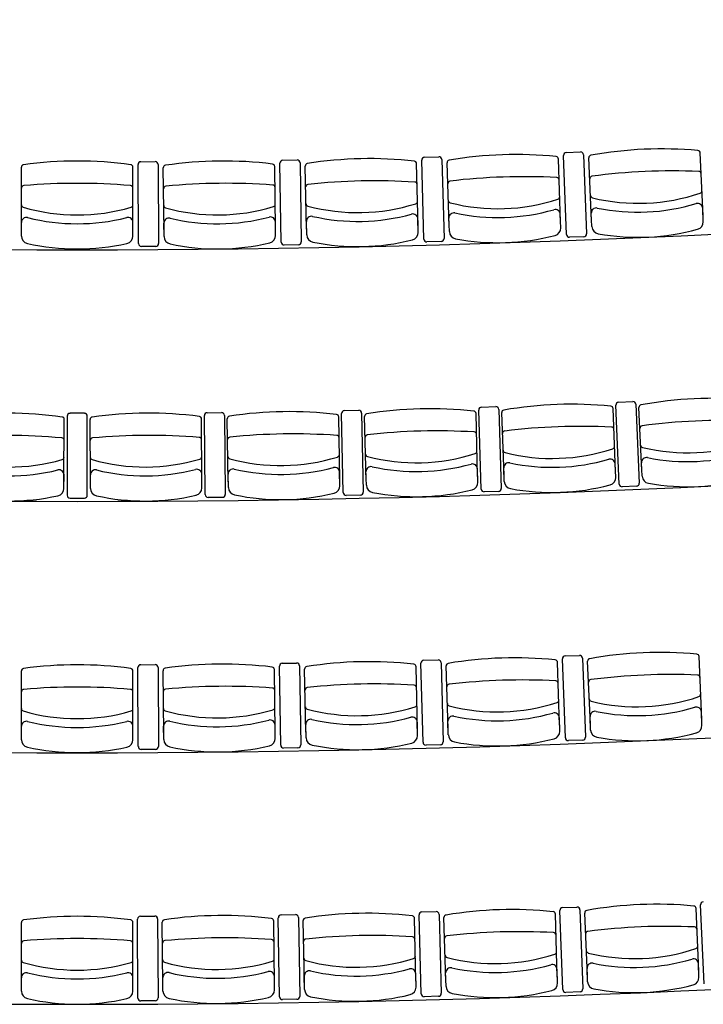
# Model space of a CAD drawing. Units: millimetres. Extents: x -1646 to 96220, y -18745 to 40556.
# Drawn here: x 79985 to 82702, y 1709 to 5624 of the extents above; entities that cross this region are included whole.
import ezdxf

# ---------------------------------------------------------------- set-up
doc = ezdxf.new("R2010")
doc.units = ezdxf.units.MM
doc.layers.add('JONZAC. Plancher Haut - PLAN HAUT R+2', color=251, linetype='Continuous')

# ---------------------------------------------------------------- blocks, each defined once
blk = doc.blocks.new('2014-07-17 __ Scéno Théâtre R+1')
for p, q in [((-289.5938, 162.5656), (-289.5369, 162.5671)), ((-289.0293, 162.2581), (-289.0415, 162.572)), ((-289.0304, 162.5839), (-288.9735, 162.5862)), ((-288.9615, 162.5751), (-288.9494, 162.2612)), ((-288.4867, 162.3321), (-288.4978, 162.5823)), ((-291.1962, 162.2753), (-291.1962, 162.5257)), ((-290.753, 162.2753), (-290.753, 162.5257)), ((-290.7309, 162.2217), (-290.7327, 162.5359)), ((-290.7212, 162.5475), (-290.6642, 162.5478)), ((-290.6527, 162.5363), (-290.6509, 162.2222)), ((-290.1862, 162.2777), (-290.189, 162.5282)), ((-290.1636, 162.2276), (-290.1688, 162.5417)), ((-290.1575, 162.5534), (-290.1005, 162.5543)), ((-290.0888, 162.543), (-290.0836, 162.2289)), ((-290.0626, 162.2798), (-290.0682, 162.5302)), ((-289.6195, 162.2896), (-289.6251, 162.54)), ((-289.5964, 162.2397), (-289.605, 162.5537)), ((-289.5251, 162.5559), (-289.5164, 162.2419)), ((-289.496, 162.293), (-289.5043, 162.5433)), ((-289.053, 162.3077), (-289.0613, 162.558)), ((-288.9295, 162.3125), (-288.9406, 162.5627)), ((-290.6294, 162.2728), (-290.6322, 162.5233)), ((-289.0522, 162.2845), (-289.054, 162.338)), ((-288.9285, 162.2893), (-288.9309, 162.3428)), ((-288.4857, 162.3089), (-288.4881, 162.3624)), ((-291.1962, 162.252), (-291.1962, 162.3056)), ((-290.753, 162.252), (-290.753, 162.3056)), ((-290.6291, 162.2496), (-290.6297, 162.3031)), ((-290.186, 162.2545), (-290.1865, 162.3081)), ((-290.0621, 162.2566), (-290.0633, 162.3101)), ((-289.619, 162.2664), (-289.6202, 162.3199)), ((-289.4952, 162.2698), (-289.497, 162.3233)), ((-290.6624, 162.2106), (-290.7193, 162.2103)), ((-290.0949, 162.2172), (-290.1519, 162.2162)), ((-289.5276, 162.2301), (-289.5845, 162.2285)), ((-288.9604, 162.2492), (-289.0173, 162.247)), ((-288.8223, 161.5914), (-288.7654, 161.5938)), ((-290.9461, 161.5469), (-291.0031, 161.5469)), ((-290.4577, 161.5494), (-290.4008, 161.55)), ((-289.9172, 161.2319), (-289.9238, 161.5459)), ((-289.9125, 161.5577), (-289.8555, 161.5589)), ((-289.8438, 161.5476), (-289.8372, 161.2335)), ((-289.3827, 161.296), (-289.3892, 161.5463)), ((-289.3686, 161.2458), (-289.3785, 161.5598)), ((-289.3673, 161.5717), (-289.3104, 161.5735)), ((-289.2985, 161.5623), (-289.2886, 161.2484)), ((-289.2777, 161.2993), (-289.2869, 161.5495)), ((-288.8348, 161.3155), (-288.844, 161.5658)), ((-288.8202, 161.2656), (-288.8334, 161.5794)), ((-288.7534, 161.5828), (-288.7403, 161.2689)), ((-288.7299, 161.3199), (-288.7417, 161.5701)), ((-291.0271, 161.2717), (-291.0258, 161.5221)), ((-291.0146, 161.5353), (-291.0146, 161.2212)), ((-290.9346, 161.2212), (-290.9346, 161.5353)), ((-290.9221, 161.2717), (-290.9234, 161.5221)), ((-290.4789, 161.274), (-290.4802, 161.5245)), ((-290.4658, 161.2236), (-290.4691, 161.5378)), ((-290.3891, 161.5386), (-290.3859, 161.2245)), ((-290.3739, 161.2751), (-290.3778, 161.5255)), ((-289.9307, 161.2821), (-289.9347, 161.5325)), ((-289.8257, 161.2843), (-289.8323, 161.5347)), ((-288.7288, 161.2967), (-288.7313, 161.3502)), ((-289.9303, 161.2589), (-289.9312, 161.3124)), ((-289.8251, 161.2611), (-289.8265, 161.3146)), ((-289.3821, 161.2727), (-289.3835, 161.3262)), ((-289.2769, 161.276), (-289.2788, 161.3295)), ((-288.8339, 161.2923), (-288.8359, 161.3458)), ((-291.0272, 161.2485), (-291.0269, 161.302)), ((-290.922, 161.2485), (-290.9223, 161.302)), ((-290.4788, 161.2508), (-290.479, 161.3043)), ((-290.3735, 161.2519), (-290.3744, 161.3054)), ((-289.2998, 161.2365), (-289.3567, 161.2347)), ((-288.7513, 161.2569), (-288.8082, 161.2545)), ((-291.0031, 161.2096), (-290.9461, 161.2096)), ((-290.3973, 161.2128), (-290.4542, 161.2122)), ((-289.8485, 161.2218), (-289.9054, 161.2206)), ((-289.5968, 160.5648), (-289.5399, 160.5663)), ((-289.0339, 160.2565), (-289.0456, 160.5704)), ((-289.0345, 160.5824), (-288.9776, 160.5845)), ((-288.9656, 160.5734), (-288.954, 160.2595)), ((-288.4919, 160.3296), (-288.5025, 160.5798)), ((-290.7316, 160.2217), (-290.7332, 160.5359)), ((-290.7218, 160.5474), (-290.6648, 160.5477)), ((-290.6532, 160.5363), (-290.6516, 160.2221)), ((-290.1875, 160.2775), (-290.1902, 160.5279)), ((-290.1656, 160.2273), (-290.1706, 160.5414)), ((-290.1592, 160.5531), (-290.1023, 160.554)), ((-290.0906, 160.5427), (-290.0856, 160.2286)), ((-290.0653, 160.2795), (-290.0706, 160.5298)), ((-289.6221, 160.2889), (-289.6275, 160.5392)), ((-289.5997, 160.2389), (-289.608, 160.5529)), ((-289.528, 160.5551), (-289.5197, 160.241)), ((-289.4999, 160.2921), (-289.5079, 160.5424)), ((-289.0569, 160.3063), (-289.0649, 160.5565)), ((-288.9347, 160.3108), (-288.9454, 160.561)), ((-291.1962, 160.2722), (-291.1962, 160.5226)), ((-290.753, 160.2722), (-290.753, 160.5226)), ((-290.6307, 160.2728), (-290.6334, 160.5232)), ((-289.0562, 160.283), (-289.0579, 160.3365)), ((-288.9337, 160.2876), (-288.936, 160.3411)), ((-288.4909, 160.3064), (-288.4932, 160.3599)), ((-291.1962, 160.2489), (-291.1962, 160.3025)), ((-290.753, 160.2489), (-290.753, 160.3025)), ((-290.6305, 160.2496), (-290.631, 160.3031)), ((-290.1873, 160.2543), (-290.1878, 160.3078)), ((-290.0648, 160.2562), (-290.0659, 160.3098)), ((-289.6216, 160.2656), (-289.6228, 160.3192)), ((-289.4992, 160.2689), (-289.5009, 160.3224)), ((-290.0969, 160.2169), (-290.1539, 160.216)), ((-289.5309, 160.2292), (-289.5878, 160.2277)), ((-288.9651, 160.2475), (-289.022, 160.2454)), ((-290.663, 160.2106), (-290.72, 160.2102)), ((-288.4818, 159.2784), (-288.4965, 159.5922)), ((-290.1636, 159.5529), (-290.1067, 159.5538)), ((-289.6072, 159.2384), (-289.6153, 159.5524)), ((-289.6041, 159.5643), (-289.5472, 159.5657)), ((-289.5353, 159.5545), (-289.5272, 159.2405)), ((-289.0659, 159.3053), (-289.0736, 159.5556)), ((-289.0444, 159.2555), (-289.0558, 159.5694)), ((-289.0447, 159.5814), (-288.9878, 159.5834)), ((-288.9758, 159.5723), (-288.9644, 159.2584)), ((-288.9466, 159.3096), (-288.957, 159.5598)), ((-288.5038, 159.328), (-288.5142, 159.5782)), ((-291.1962, 159.2722), (-291.1962, 159.5226)), ((-290.753, 159.2722), (-290.753, 159.5226)), ((-290.7331, 159.2217), (-290.7347, 159.5358)), ((-290.7232, 159.5474), (-290.6663, 159.5477)), ((-290.6547, 159.5363), (-290.6531, 159.2221)), ((-290.6337, 159.2728), (-290.6363, 159.5232)), ((-290.1905, 159.2774), (-290.1931, 159.5278)), ((-290.1701, 159.2271), (-290.175, 159.5412)), ((-290.095, 159.5425), (-290.0901, 159.2284)), ((-290.0712, 159.2792), (-290.0764, 159.5296)), ((-289.6281, 159.2884), (-289.6333, 159.5388)), ((-289.5089, 159.2915), (-289.5167, 159.5418)), ((-288.5028, 159.3048), (-288.5051, 159.3583)), ((-289.6276, 159.2652), (-289.6287, 159.3187)), ((-289.5081, 159.2683), (-289.5098, 159.3218)), ((-289.0651, 159.2821), (-289.0668, 159.3356)), ((-288.9457, 159.2864), (-288.9479, 159.3399)), ((-291.1962, 159.2489), (-291.1962, 159.3025)), ((-290.753, 159.2489), (-290.753, 159.3025)), ((-290.6335, 159.2495), (-290.634, 159.3031)), ((-290.1903, 159.2541), (-290.1908, 159.3077)), ((-290.0708, 159.256), (-290.0719, 159.3095)), ((-288.9755, 159.2465), (-289.0324, 159.2444)), ((-290.6646, 159.2105), (-290.7215, 159.2102)), ((-290.1014, 159.2167), (-290.1584, 159.2158)), ((-289.5384, 159.2286), (-289.5953, 159.2272))]:
    blk.add_line(p, q)
for centre, radius, start, end in [((-290.9746, 213.5033), 51.3064, 258.54077, 281.45948), ((-289.5935, 162.554), 0.0115, 91.5844, 181.5844), ((-289.5366, 162.5556), 0.0115, 1.5844, 91.5921), ((-289.231, 160.9893), 1.5865, 84.1896, 99.6138), ((-289.0713, 162.5577), 0.01, 1.9017, 84.4895), ((-289.0299, 162.5724), 0.0115, 92.2183, 182.2183), ((-288.973, 162.5746), 0.0115, 2.2183, 92.226), ((-288.9306, 162.5631), 0.01, 99.9477, 182.5356), ((-288.6501, 161.0118), 1.5865, 84.8235, 100.2477), ((-288.5078, 162.5819), 0.01, 2.5356, 85.1234), ((-291.1862, 162.5257), 0.01, 97.4121, 180), ((-290.9746, 160.9635), 1.5865, 82.2879, 97.7121), ((-290.763, 162.5257), 0.01, 0, 82.5879), ((-290.7211, 162.5359), 0.0115, 90.3166, 180.3166), ((-290.6642, 162.5363), 0.0115, 0.3166, 90.3243), ((-290.6222, 162.5234), 0.01, 98.046, 180.6339), ((-290.3933, 160.9636), 1.5865, 82.9218, 98.346), ((-290.199, 162.528), 0.01, 0.6339, 83.2218), ((-290.1573, 162.5419), 0.0115, 90.9505, 180.9505), ((-290.1003, 162.5428), 0.0115, 0.9505, 90.9582), ((-290.0582, 162.5304), 0.01, 98.6799, 181.2678), ((-289.8121, 160.9732), 1.5865, 83.5557, 98.9799), ((-289.6351, 162.5397), 0.01, 1.2678, 83.8557), ((-289.4943, 162.5436), 0.01, 99.3138, 181.9017), ((-289.1976, 159.9829), 2.5049, 87.037, 96.7664), ((-288.9269, 162.4799), 0.01, 97.2103, 182.5356), ((-288.6056, 160.0058), 2.5049, 87.6709, 97.4003), ((-288.5041, 162.4987), 0.01, 2.5356, 87.8609), ((-291.1862, 162.4424), 0.01, 94.6747, 180), ((-290.9746, 159.9565), 2.5049, 85.1353, 94.8647), ((-290.763, 162.4424), 0.01, 0, 85.3253), ((-290.6213, 162.4401), 0.01, 95.3086, 180.6339), ((-290.3822, 159.9566), 2.5049, 85.7692, 95.4986), ((-290.1981, 162.4448), 0.01, 0.6339, 85.9592), ((-290.0563, 162.4471), 0.01, 95.9425, 181.2678), ((-289.7898, 159.9665), 2.5049, 86.4031, 96.1325), ((-289.6332, 162.4565), 0.01, 1.2678, 86.5931), ((-289.4916, 162.4604), 0.01, 96.5764, 181.9017), ((-289.0686, 162.4745), 0.01, 1.9017, 87.227), ((-289.0664, 162.4081), 0.01, 287.4875, 1.9017), ((-288.924, 162.4136), 0.01, 182.5356, 256.9498), ((-288.7448, 163.1499), 0.7679, 256.3299, 288.7413), ((-288.5012, 162.4323), 0.01, 288.1214, 2.5356), ((-291.1862, 162.376), 0.01, 180, 254.4142), ((-290.763, 162.376), 0.01, 285.5858, 0), ((-290.6205, 162.3737), 0.01, 180.6339, 255.0481), ((-290.417, 163.1037), 0.7679, 254.4282, 286.8396), ((-290.1973, 162.3783), 0.01, 286.2197, 0.6339), ((-290.0549, 162.3807), 0.01, 181.2678, 255.682), ((-289.8594, 163.1129), 0.7679, 255.0621, 287.4735), ((-289.6318, 162.3901), 0.01, 286.8536, 1.2678), ((-289.4893, 162.394), 0.01, 181.9017, 256.3159), ((-289.302, 163.1283), 0.7679, 255.696, 288.1074), ((-288.745, 163.1553), 0.8084, 258.4358, 286.6354), ((-288.5081, 162.3615), 0.02, 2.5356, 106.0471), ((-290.9746, 163.1037), 0.7679, 253.7943, 286.2057), ((-290.0433, 162.3105), 0.02, 77.7563, 181.2678), ((-289.8595, 163.1183), 0.8084, 257.168, 285.3676), ((-289.6402, 162.3195), 0.02, 1.2678, 104.7793), ((-289.477, 162.324), 0.02, 78.3902, 181.9017), ((-289.3022, 163.1337), 0.8084, 257.8019, 286.0015), ((-289.074, 162.3374), 0.02, 1.9017, 105.4132), ((-288.9109, 162.3437), 0.02, 79.0241, 182.5356), ((-291.1762, 162.3056), 0.02, 76.4885, 180), ((-290.9746, 163.1091), 0.8084, 255.9002, 284.0998), ((-290.773, 162.3056), 0.02, 0, 103.5115), ((-290.6097, 162.3034), 0.02, 77.1224, 180.6339), ((-290.417, 163.1091), 0.8084, 256.5341, 284.7337), ((-290.2065, 162.3078), 0.02, 0.6339, 104.1454), ((-288.8985, 162.2906), 0.03, 182.5356, 260.367), ((-288.5157, 162.3076), 0.03, 284.7042, 2.5356), ((-291.1662, 162.252), 0.03, 180, 257.8314), ((-290.783, 162.252), 0.03, 282.1686, 0), ((-290.5991, 162.2499), 0.03, 180.6339, 258.4653), ((-290.2159, 162.2542), 0.03, 282.8025, 0.6339), ((-290.0321, 162.2572), 0.03, 181.2678, 259.0992), ((-289.649, 162.2657), 0.03, 283.4364, 1.2678), ((-289.4652, 162.2708), 0.03, 181.9017, 259.7331), ((-289.3019, 163.1259), 0.9006, 259.205, 284.5984), ((-289.0822, 162.2835), 0.03, 284.0703, 1.9017), ((-289.0178, 162.2585), 0.0115, 182.2183, 272.2265), ((-288.9609, 162.2607), 0.0115, 272.2101, 2.2183), ((-288.7447, 163.1475), 0.9006, 259.8389, 285.2323), ((-290.9746, 163.1012), 0.9006, 257.3033, 282.6967), ((-290.7194, 162.2218), 0.0115, 180.3166, 270.3248), ((-290.6624, 162.2221), 0.0115, 270.3084, 0.3166), ((-290.4169, 163.1012), 0.9006, 257.9372, 283.3306), ((-290.1521, 162.2278), 0.0115, 180.9505, 270.9587), ((-290.0951, 162.2287), 0.0115, 270.9423, 0.9505), ((-289.8594, 163.1105), 0.9006, 258.5711, 283.9645), ((-289.5848, 162.24), 0.0115, 181.5844, 271.5926), ((-289.5279, 162.2416), 0.0115, 271.5762, 1.5844), ((-290.9746, 213.5033), 52.3064, 258.76273, 281.23751), ((-288.8218, 161.5799), 0.0115, 92.4052, 182.4052), ((-288.765, 161.5823), 0.0115, 2.4052, 92.4128), ((-288.4466, 160.0201), 1.5865, 84.9941, 100.4183), ((-291.2556, 159.9611), 1.5865, 81.9872, 97.4114), ((-291.0031, 161.5353), 0.0115, 89.9927, 180.0003), ((-290.9461, 161.5353), 0.0115, 0.0003, 90.0003), ((-290.6936, 159.9611), 1.5865, 82.5886, 98.0128), ((-290.4576, 161.5379), 0.0115, 90.601, 180.601), ((-290.4007, 161.5385), 0.0115, 0.601, 90.6087), ((-290.1316, 159.967), 1.5865, 83.1899, 98.6142), ((-289.9122, 161.5462), 0.0115, 91.2024, 181.2024), ((-289.8553, 161.5474), 0.0115, 1.2024, 91.2101), ((-289.5698, 159.9788), 1.5865, 83.7913, 99.2156), ((-289.3992, 161.546), 0.01, 1.5034, 84.0913), ((-289.3669, 161.5602), 0.0115, 91.8038, 181.8038), ((-289.31, 161.562), 0.0115, 1.8038, 91.8115), ((-289.2769, 161.5499), 0.01, 99.517, 182.1048), ((-289.0081, 159.9965), 1.5865, 84.3927, 99.8169), ((-288.854, 161.5654), 0.01, 2.1048, 84.6927), ((-288.7317, 161.5706), 0.01, 100.1183, 182.7062), ((-291.0358, 161.5222), 0.01, 359.6993, 82.2872), ((-290.9134, 161.5222), 0.01, 97.7128, 180.3007), ((-290.4902, 161.5244), 0.01, 0.3007, 82.8885), ((-290.3678, 161.5257), 0.01, 98.3142, 180.9021), ((-289.9447, 161.5324), 0.01, 0.9021, 83.4899), ((-289.8223, 161.5349), 0.01, 98.9156, 181.5034), ((-288.399, 159.0142), 2.5049, 87.8415, 97.5709), ((-289.5434, 158.9721), 2.5049, 86.6387, 96.3682), ((-289.397, 161.4628), 0.01, 1.5034, 86.8287), ((-289.2739, 161.4667), 0.01, 96.7795, 182.1048), ((-288.9711, 158.9902), 2.5049, 87.2401, 96.9695), ((-288.8509, 161.4822), 0.01, 2.1048, 87.4301), ((-288.7278, 161.4874), 0.01, 97.3809, 182.7062), ((-291.2609, 158.9541), 2.5049, 84.8346, 94.564), ((-291.0362, 161.4389), 0.01, 359.6993, 85.0246), ((-290.913, 161.4389), 0.01, 94.9754, 180.3007), ((-290.6883, 158.9541), 2.5049, 85.436, 95.1654), ((-290.4898, 161.4411), 0.01, 0.3007, 85.626), ((-290.3665, 161.4424), 0.01, 95.5768, 180.9021), ((-290.1158, 158.9601), 2.5049, 86.0374, 95.7668), ((-289.9433, 161.4491), 0.01, 0.9021, 86.2273), ((-289.8201, 161.4517), 0.01, 96.1782, 181.5034), ((-288.5476, 162.1579), 0.7679, 256.5005, 288.9119), ((-289.3953, 161.3964), 0.01, 287.0892, 1.5034), ((-289.2714, 161.4003), 0.01, 182.1048, 256.519), ((-289.0867, 162.1353), 0.7679, 255.8991, 288.3106), ((-288.8485, 161.4158), 0.01, 287.6906, 2.1048), ((-288.7247, 161.421), 0.01, 182.7062, 257.1204), ((-288.5479, 162.1633), 0.8084, 258.6064, 286.806), ((-291.2444, 162.1013), 0.7679, 253.4936, 285.905), ((-291.0366, 161.3725), 0.01, 285.2851, 359.6993), ((-290.9126, 161.3725), 0.01, 180.3007, 254.7149), ((-290.7048, 162.1013), 0.7679, 254.095, 286.5064), ((-290.4894, 161.3747), 0.01, 285.8865, 0.3007), ((-290.3655, 161.376), 0.01, 180.9021, 255.3163), ((-290.1653, 162.107), 0.7679, 254.6963, 287.1078), ((-289.9423, 161.3827), 0.01, 286.4878, 0.9021), ((-289.8184, 161.3853), 0.01, 181.5034, 255.9177), ((-289.6259, 162.1183), 0.7679, 255.2977, 287.7092), ((-289.2588, 161.3303), 0.02, 78.5933, 182.1048), ((-289.0869, 162.1406), 0.8084, 258.005, 286.2047), ((-288.8559, 161.3451), 0.02, 2.1048, 105.6163), ((-288.7113, 161.3512), 0.02, 79.1947, 182.7062), ((-291.2443, 162.1067), 0.8084, 255.5995, 283.7991), ((-291.0469, 161.3021), 0.02, 359.6993, 103.2108), ((-290.9023, 161.3021), 0.02, 76.7892, 180.3007), ((-290.7049, 162.1067), 0.8084, 256.2009, 284.4005), ((-290.499, 161.3042), 0.02, 0.3007, 103.8122), ((-290.3544, 161.3058), 0.02, 77.3906, 180.9021), ((-290.1654, 162.1123), 0.8084, 256.8022, 285.0019), ((-289.9512, 161.3121), 0.02, 0.9021, 104.4136), ((-289.8065, 161.3151), 0.02, 77.9919, 181.5034), ((-289.6261, 162.1237), 0.8084, 257.4036, 285.6033), ((-289.4035, 161.3257), 0.02, 1.5034, 105.015), ((-289.412, 161.2719), 0.03, 283.672, 1.5034), ((-289.2469, 161.2771), 0.03, 182.1048, 259.9362), ((-288.8639, 161.2912), 0.03, 284.2734, 2.1048), ((-288.6988, 161.2981), 0.03, 182.7062, 260.5376), ((-288.5475, 162.1555), 0.9006, 260.0095, 285.4029), ((-291.0572, 161.2486), 0.03, 281.8679, 359.6993), ((-290.892, 161.2486), 0.03, 180.3007, 258.1321), ((-290.5088, 161.2506), 0.03, 282.4693, 0.3007), ((-290.3435, 161.2524), 0.03, 180.9021, 258.7335), ((-289.9603, 161.2584), 0.03, 283.0707, 0.9021), ((-289.9056, 161.2321), 0.0115, 181.2024, 271.2106), ((-289.8487, 161.2333), 0.0115, 271.1943, 1.2024), ((-289.7951, 161.2619), 0.03, 181.5034, 259.3348), ((-289.6259, 162.1158), 0.9006, 258.8067, 284.2002), ((-289.3571, 161.2462), 0.0115, 181.8038, 271.812), ((-289.3002, 161.248), 0.0115, 271.7956, 1.8038), ((-289.0866, 162.1328), 0.9006, 259.4081, 284.8016), ((-288.8087, 161.2661), 0.0115, 182.4052, 272.4133), ((-288.7518, 161.2684), 0.0115, 272.397, 2.4052), ((-291.2444, 162.0988), 0.9006, 257.0026, 282.396), ((-291.0031, 161.2212), 0.0115, 180.0003, 270.0085), ((-290.9461, 161.2212), 0.0115, 269.9922, 0.0003), ((-290.7048, 162.0988), 0.9006, 257.604, 282.9974), ((-290.4543, 161.2238), 0.0115, 180.601, 270.6092), ((-290.3974, 161.2244), 0.0115, 270.5929, 0.601), ((-290.1653, 162.1045), 0.9006, 258.2053, 283.5988), ((-290.9746, 213.5033), 53.3064, 258.9762, 281.02403), ((-289.5396, 160.5548), 0.0115, 1.5213, 91.529), ((-289.2366, 158.988), 1.5865, 84.1139, 99.5381), ((-289.0749, 160.5562), 0.01, 1.826, 84.4139), ((-289.0341, 160.5709), 0.0115, 92.13, 182.13), ((-288.9772, 160.573), 0.0115, 2.13, 92.1377), ((-288.9354, 160.5614), 0.01, 99.8468, 182.4347), ((-288.6576, 159.0096), 1.5865, 84.7226, 100.1468), ((-288.5125, 160.5794), 0.01, 2.4347, 85.0225), ((-291.1862, 160.5226), 0.01, 97.4121, 180), ((-290.9746, 158.9603), 1.5865, 82.2879, 97.7121), ((-290.763, 160.5226), 0.01, 0, 82.5879), ((-290.7217, 160.5359), 0.0115, 90.304, 180.304), ((-290.6648, 160.5362), 0.0115, 0.304, 90.3117), ((-290.6234, 160.5233), 0.01, 98.0208, 180.6087), ((-290.3952, 158.9634), 1.5865, 82.8966, 98.3208), ((-290.2002, 160.5278), 0.01, 0.6087, 83.1965), ((-290.159, 160.5416), 0.0115, 90.9127, 180.9127), ((-290.1021, 160.5425), 0.0115, 0.9127, 90.9203), ((-290.0606, 160.53), 0.01, 98.6295, 181.2173), ((-289.8158, 158.9727), 1.5865, 83.5052, 98.9295), ((-289.6375, 160.539), 0.01, 1.2173, 83.8052), ((-289.5965, 160.5532), 0.0115, 91.5213, 181.5213), ((-289.4979, 160.5427), 0.01, 99.2381, 181.826), ((-288.9318, 160.4782), 0.01, 97.1094, 182.4347), ((-288.6148, 158.0035), 2.5049, 87.57, 97.2994), ((-288.509, 160.4962), 0.01, 2.4347, 87.76), ((-291.1862, 160.4393), 0.01, 94.6747, 180), ((-290.9746, 157.9534), 2.5049, 85.1353, 94.8647), ((-290.763, 160.4393), 0.01, 0, 85.3253), ((-290.6225, 160.4401), 0.01, 95.2834, 180.6087), ((-290.3845, 157.9565), 2.5049, 85.744, 95.4734), ((-290.1993, 160.4446), 0.01, 0.6087, 85.934), ((-290.0588, 160.4468), 0.01, 95.8921, 181.2173), ((-289.7944, 157.9659), 2.5049, 86.3526, 96.082), ((-289.6357, 160.4558), 0.01, 1.2173, 86.5426), ((-289.4952, 160.4595), 0.01, 96.5007, 181.826), ((-289.2045, 157.9816), 2.5049, 86.9613, 96.6907), ((-289.0722, 160.473), 0.01, 1.826, 87.1513), ((-288.929, 160.4118), 0.01, 182.4347, 256.8489), ((-288.7485, 161.1479), 0.7679, 256.229, 288.6404), ((-288.5062, 160.4298), 0.01, 288.0205, 2.4347), ((-291.1862, 160.3729), 0.01, 180, 254.4142), ((-290.763, 160.3729), 0.01, 285.5858, 0), ((-290.6218, 160.3736), 0.01, 180.6087, 255.0229), ((-290.1986, 160.3781), 0.01, 286.1945, 0.6087), ((-290.0574, 160.3804), 0.01, 181.2173, 255.6316), ((-289.8613, 161.1124), 0.7679, 255.0116, 287.4231), ((-289.6343, 160.3894), 0.01, 286.8031, 1.2173), ((-289.4931, 160.3931), 0.01, 181.826, 256.2402), ((-289.3048, 161.1272), 0.7679, 255.6203, 288.0317), ((-289.0701, 160.4066), 0.01, 287.4118, 1.826), ((-288.7487, 161.1533), 0.8084, 258.3348, 286.5345), ((-288.5132, 160.3591), 0.02, 2.4347, 105.9462), ((-290.9746, 161.1006), 0.7679, 253.7943, 286.2057), ((-290.4179, 161.1035), 0.7679, 254.403, 286.8144), ((-289.8614, 161.1178), 0.8084, 257.1175, 285.3172), ((-289.6428, 160.3188), 0.02, 1.2173, 104.7289), ((-289.4809, 160.3231), 0.02, 78.3145, 181.826), ((-289.305, 161.1326), 0.8084, 257.7262, 285.9258), ((-289.0779, 160.3359), 0.02, 1.826, 105.3375), ((-288.916, 160.3419), 0.02, 78.9232, 182.4347), ((-291.1762, 160.3025), 0.02, 76.4885, 180), ((-290.9746, 161.106), 0.8084, 255.9002, 284.0998), ((-290.773, 160.3025), 0.02, 0, 103.5115), ((-290.611, 160.3033), 0.02, 77.0972, 180.6087), ((-290.418, 161.1089), 0.8084, 256.5088, 284.7085), ((-290.2078, 160.3076), 0.02, 0.6087, 104.1202), ((-290.0459, 160.3102), 0.02, 77.7058, 181.2173), ((-288.5209, 160.3051), 0.03, 284.6033, 2.4347), ((-290.2173, 160.2539), 0.03, 282.7773, 0.6087), ((-290.0348, 160.2569), 0.03, 181.2173, 259.0487), ((-289.6516, 160.265), 0.03, 283.3859, 1.2173), ((-289.4692, 160.2698), 0.03, 181.826, 259.6574), ((-289.3047, 161.1247), 0.9006, 259.1293, 284.5227), ((-289.0862, 160.2821), 0.03, 283.9946, 1.826), ((-289.0224, 160.2569), 0.0115, 182.13, 272.1382), ((-288.9655, 160.2591), 0.0115, 272.1218, 2.13), ((-288.9038, 160.2888), 0.03, 182.4347, 260.2661), ((-288.7484, 161.1454), 0.9006, 259.738, 285.1314), ((-291.1662, 160.2489), 0.03, 180, 257.8314), ((-290.9746, 161.0981), 0.9006, 257.3033, 282.6967), ((-290.783, 160.2489), 0.03, 282.1686, 0), ((-290.72, 160.2218), 0.0115, 180.304, 270.3122), ((-290.6631, 160.2221), 0.0115, 270.2958, 0.304), ((-290.6005, 160.2499), 0.03, 180.6087, 258.4401), ((-290.4179, 161.1011), 0.9006, 257.912, 283.3054), ((-290.154, 160.2275), 0.0115, 180.9127, 270.9208), ((-290.0971, 160.2284), 0.0115, 270.9045, 0.9127), ((-289.8612, 161.11), 0.9006, 258.5206, 283.9141), ((-289.5881, 160.2392), 0.0115, 181.5213, 271.5295), ((-289.5312, 160.2407), 0.0115, 271.5132, 1.5213), ((-290.9746, 213.5033), 54.3064, 259.18166, 280.81856), ((-288.6708, 158.0081), 1.5865, 84.665, 100.0893), ((-288.5242, 159.5778), 0.01, 2.3772, 84.965), ((-288.485, 159.5928), 0.0115, 92.674, 182.674), ((-290.3985, 157.9633), 1.5865, 82.8822, 98.3064), ((-290.1634, 159.5414), 0.0115, 90.8911, 180.8911), ((-290.1065, 159.5423), 0.0115, 0.8911, 90.8988), ((-289.8225, 157.9723), 1.5865, 83.4765, 98.9007), ((-289.6433, 159.5386), 0.01, 1.1886, 83.7764), ((-289.6038, 159.5527), 0.0115, 91.4854, 181.4854), ((-289.5469, 159.5542), 0.0115, 1.4854, 91.4931), ((-289.5067, 159.5421), 0.01, 99.195, 181.7829), ((-289.2465, 157.9872), 1.5865, 84.0708, 99.495), ((-289.0836, 159.5553), 0.01, 1.7829, 84.3707), ((-289.0443, 159.5698), 0.0115, 92.0797, 182.0797), ((-288.9874, 159.5719), 0.0115, 2.0797, 92.0873), ((-288.947, 159.5603), 0.01, 99.7893, 182.3772), ((-291.1862, 159.5226), 0.01, 97.4121, 180), ((-290.9746, 157.9603), 1.5865, 82.2879, 97.7121), ((-290.763, 159.5226), 0.01, 0, 82.5879), ((-290.7232, 159.5359), 0.0115, 90.2968, 180.2968), ((-290.6662, 159.5362), 0.0115, 0.2968, 90.3045), ((-290.6263, 159.5233), 0.01, 98.0064, 180.5943), ((-290.2031, 159.5277), 0.01, 0.5943, 83.1822), ((-290.0664, 159.5298), 0.01, 98.6007, 181.1886), ((-289.8016, 156.9655), 2.5049, 86.3239, 96.0533), ((-289.2152, 156.9807), 2.5049, 86.9182, 96.6476), ((-289.081, 159.4721), 0.01, 1.7829, 87.1081), ((-288.9436, 159.4771), 0.01, 97.0519, 182.3772), ((-288.6291, 157.002), 2.5049, 87.5125, 97.2419), ((-288.5207, 159.4946), 0.01, 2.3772, 87.7024), ((-291.1862, 159.4393), 0.01, 94.6747, 180), ((-290.9746, 156.9534), 2.5049, 85.1353, 94.8647), ((-290.763, 159.4393), 0.01, 0, 85.3253), ((-290.6254, 159.44), 0.01, 95.269, 180.5943), ((-290.3881, 156.9564), 2.5049, 85.7296, 95.459), ((-290.2022, 159.4444), 0.01, 0.5943, 85.9196), ((-290.0647, 159.4466), 0.01, 95.8633, 181.1886), ((-289.6416, 159.4553), 0.01, 1.1886, 86.5139), ((-289.5041, 159.4589), 0.01, 96.4576, 181.7829), ((-289.502, 159.3925), 0.01, 181.7829, 256.1971), ((-289.3131, 160.1264), 0.7679, 255.5771, 287.9886), ((-289.079, 159.4057), 0.01, 287.3687, 1.7829), ((-288.9408, 159.4107), 0.01, 182.3772, 256.7914), ((-288.7596, 160.1465), 0.7679, 256.1714, 288.5829), ((-288.518, 159.4282), 0.01, 287.9629, 2.3772), ((-291.1862, 159.3729), 0.01, 180, 254.4142), ((-290.9746, 160.1006), 0.7679, 253.7943, 286.2057), ((-290.763, 159.3729), 0.01, 285.5858, 0), ((-290.6247, 159.3736), 0.01, 180.5943, 255.0085), ((-290.4207, 160.1035), 0.7679, 254.3886, 286.8), ((-290.2015, 159.378), 0.01, 286.1801, 0.5943), ((-290.0633, 159.3801), 0.01, 181.1886, 255.6028), ((-289.8669, 160.1121), 0.7679, 254.9829, 287.3943), ((-289.6402, 159.3889), 0.01, 286.7744, 1.1886), ((-289.3133, 160.1318), 0.8084, 257.683, 285.8827), ((-289.0868, 159.335), 0.02, 1.7829, 105.2944), ((-288.9279, 159.3407), 0.02, 78.8656, 182.3772), ((-288.7598, 160.1519), 0.8084, 258.2773, 286.477), ((-288.525, 159.3575), 0.02, 2.3772, 105.8887), ((-291.1762, 159.3025), 0.02, 76.4885, 180), ((-290.9746, 160.106), 0.8084, 255.9002, 284.0998), ((-290.773, 159.3025), 0.02, 0, 103.5115), ((-290.614, 159.3033), 0.02, 77.0828, 180.5943), ((-290.4208, 160.1088), 0.8084, 256.4945, 284.6941), ((-290.2108, 159.3075), 0.02, 0.5943, 104.1058), ((-290.0519, 159.3099), 0.02, 77.6771, 181.1886), ((-289.867, 160.1175), 0.8084, 257.0888, 285.2884), ((-289.6487, 159.3183), 0.02, 1.1886, 104.7001), ((-289.4898, 159.3224), 0.02, 78.2714, 181.7829), ((-289.0951, 159.2811), 0.03, 283.9515, 1.7829), ((-288.9157, 159.2876), 0.03, 182.3772, 260.2086), ((-288.7595, 160.1441), 0.9006, 259.6804, 285.0739), ((-288.5328, 159.3035), 0.03, 284.5458, 2.3772), ((-291.1662, 159.2489), 0.03, 180, 257.8314), ((-290.783, 159.2489), 0.03, 282.1686, 0), ((-290.6035, 159.2498), 0.03, 180.5943, 258.4257), ((-290.2203, 159.2538), 0.03, 282.7629, 0.5943), ((-290.0408, 159.2566), 0.03, 181.1886, 259.02), ((-289.8668, 160.1096), 0.9006, 258.4919, 283.8853), ((-289.6576, 159.2646), 0.03, 283.3572, 1.1886), ((-289.5956, 159.2387), 0.0115, 181.4854, 271.4936), ((-289.5387, 159.2402), 0.0115, 271.4772, 1.4854), ((-289.4782, 159.2692), 0.03, 181.7829, 259.6143), ((-289.3131, 160.124), 0.9006, 259.0861, 284.4796), ((-289.0329, 159.2559), 0.0115, 182.0797, 272.0878), ((-288.976, 159.258), 0.0115, 272.0715, 2.0797), ((-290.9746, 160.0981), 0.9006, 257.3033, 282.6967), ((-290.7215, 159.2218), 0.0115, 180.2968, 270.305), ((-290.6646, 159.2221), 0.0115, 270.2886, 0.2968), ((-290.4207, 160.101), 0.9006, 257.8976, 283.291), ((-290.1585, 159.2273), 0.0115, 180.8911, 270.8993), ((-290.1016, 159.2282), 0.0115, 270.8829, 0.8911)]:
    blk.add_arc(centre, radius, start, end)
blk = doc.blocks.new('FOND DE PLAN')
at = {"layer": 'JONZAC. Plancher Haut - PLAN HAUT R+2'}
blk.add_blockref('2014-07-17 __ Scéno Théâtre R+1', (4698.156, -1160.1004), dxfattribs=at)

msp = doc.modelspace()

# ---------------------------------------------------------------- block references
at = {"color": 30, "true_color": 0xf8991e, "xscale": 1000, "yscale": 1000, "zscale": 1000}
msp.add_blockref('FOND DE PLAN', (-4326968.2, 1002612.2), dxfattribs=at)

doc.saveas('drawing.dxf')
